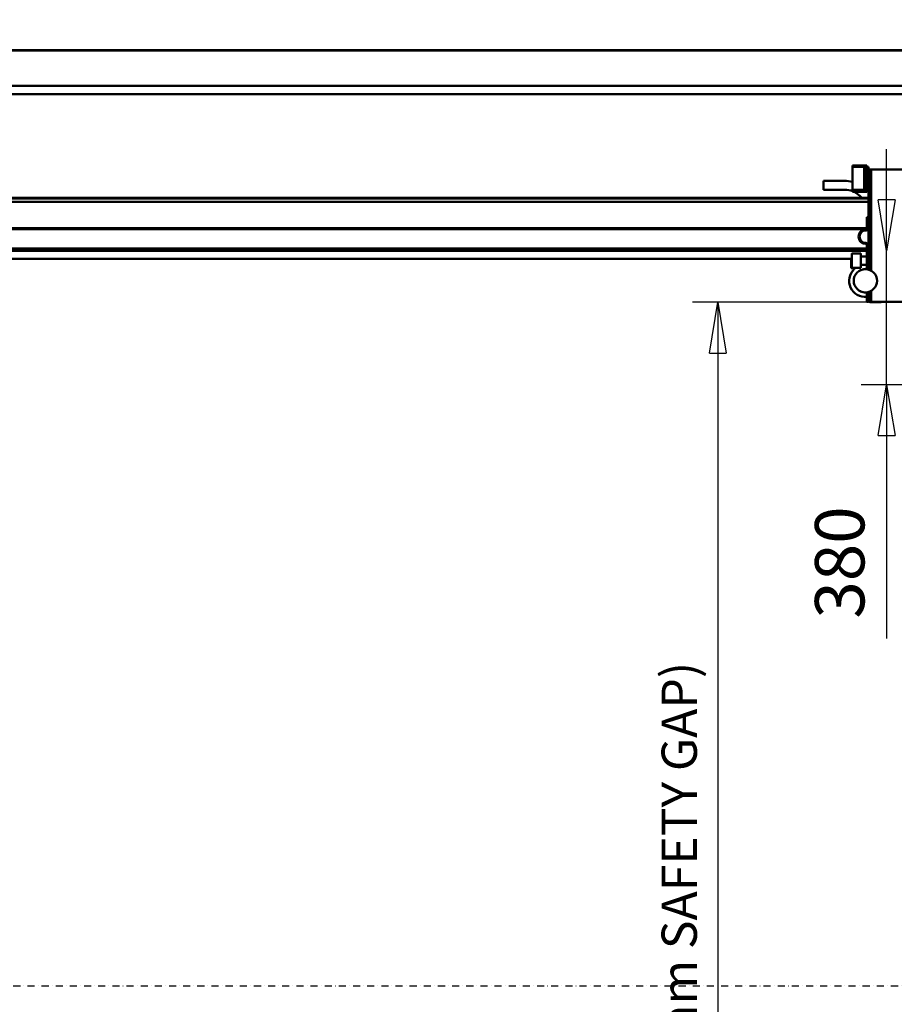
# Model space of a CAD drawing. Units: millimetres. Extents: x 0 to 24042, y 0 to 16800.
# Drawn here: x 4975 to 7452, y 10879 to 13670 of the extents above; entities that cross this region are included whole.
import ezdxf

# ---------------------------------------------------------------- set-up
doc = ezdxf.new("R2010")
doc.units = ezdxf.units.MM
doc.header["$MEASUREMENT"] = 0
doc.linetypes.add('DASHDOT', pattern=[1.0001, 0.5, -0.25, 0.0001, -0.25])
for name, color, linetype, lineweight in [('(0)', 7, 'Continuous', 35), ('(1) Shape lines', 7, 'Continuous', 35), ('(6) Dimensions', 7, 'Continuous', 35)]:
    doc.layers.add(name, color=color, linetype=linetype, lineweight=lineweight)
doc.styles.add('Arial', font='ARIAL.TTF')
doc.dimstyles.new('Vertex Style', dxfattribs={"dimscale": 40, "dimtxt": 0.18, "dimasz": 3.6, "dimexe": 1.8, "dimexo": 0.0625, "dimgap": 1.7, "dimtad": 1, "dimdec": 1, "dimdsep": 46, "dimtxsty": 'Arial', "dimblk1": 'CLOSED', "dimblk2": 'CLOSED', "dimsah": 1, "dimcen": 0.09, "dimdle": 1.8, "dimclrd": 9, "dimclre": 9, "dimadec": 1, "dimazin": 2, "dimtfac": 0.65, "dimtdec": 4, "dimtmove": 0, "dimatfit": 3, "dimfxl": 0, "dimtolj": 1, "dimtzin": 0, "dimlwd": 25, "dimlwe": 25, "dimarcsym": 0})

# ---------------------------------------------------------------- blocks, each defined once
blk = doc.blocks.new('_Closed')
at = {"color": 0, "linetype": 'ByBlock', "lineweight": -2}
for p, q in [((-1, 0.166667), (0, 0)), ((-1, 0.166667), (-1, -0.166667)), ((0, 0), (-1, -0.166667)), ((0, 0), (-1, 0))]:
    blk.add_line(p, q, dxfattribs=at)
blk = doc.blocks.new('*D2278')
at = {"layer": '(6) Dimensions', "color": 9, "lineweight": 25}
for p, q in [((8070.1, 13582.9), (8070.1, 14297.8)), ((2630.1, 13582.9), (8142.1, 13582.9)), ((8070.1, 12778.9), (8070.1, 13438.9)), ((7800.1, 12634.9), (8142.1, 12634.9))]:
    blk.add_line(p, q, dxfattribs=at)
at = {"layer": 'Defpoints', "color": 0}
for p in [(2510.1, 13582.9), (8069.2, 13582.9), (7680.1, 12634.9)]:
    blk.add_point(p, dxfattribs=at)
at = {"layer": '(6) Dimensions', "color": 9, "lineweight": 25, "xscale": 144, "yscale": 144, "zscale": 144}
for p, rotation in [((8070.1, 13582.9), 90), ((8070.1, 12634.9), 270)]:
    blk.add_blockref('_Closed', p, dxfattribs=dict(at, rotation=rotation))
at = {"layer": '(6) Dimensions', "color": 0, "lineweight": 35, "insert": (7937.4, 14081.9), "char_height": 140, "attachment_point": 5, "rotation": 90, "style": 'Arial'}
blk.add_mtext('\\A1;948', dxfattribs=at)
blk = doc.blocks.new('*D2279')
at = {"layer": '(6) Dimensions', "color": 9, "lineweight": 25}
for p, q in [((7430.1, 13158.9), (7430.1, 13302.9)), ((7430.1, 12634.9), (7430.1, 13014.9)), ((7490.1, 13014.9), (7502.1, 13014.9)), ((7560.1, 12634.9), (7358.1, 12634.9)), ((7430.1, 12634.9), (7430.1, 11916.1)), ((7430.1, 12490.9), (7430.1, 12346.9))]:
    blk.add_line(p, q, dxfattribs=at)
at = {"layer": 'Defpoints', "color": 0}
for p in [(7370.1, 13014.9), (7431, 13014.9), (7680.1, 12634.9)]:
    blk.add_point(p, dxfattribs=at)
at = {"layer": '(6) Dimensions', "color": 9, "lineweight": 25, "xscale": 144, "yscale": 144, "zscale": 144}
for p, rotation in [((7430.1, 13014.9), 270), ((7430.1, 12634.9), 90)]:
    blk.add_blockref('_Closed', p, dxfattribs=dict(at, rotation=rotation))
at = {"layer": '(6) Dimensions', "color": 0, "lineweight": 35, "insert": (7297.4, 12131.5), "char_height": 140, "attachment_point": 5, "rotation": 90, "style": 'Arial'}
blk.add_mtext('\\A1;380', dxfattribs=at)
blk = doc.blocks.new('*D2280')
at = {"layer": '(6) Dimensions', "color": 9, "lineweight": 25}
for p, q in [((7482.1, 12868.9), (6880.1, 12868.9)), ((6952.1, 12724.9), (6952.1, 8556)), ((2834.1, 8412), (7024.1, 8412))]:
    blk.add_line(p, q, dxfattribs=at)
at = {"layer": 'Defpoints', "color": 0}
for p in [(7602.1, 12868.9), (2714.1, 8412), (6952.1, 8412)]:
    blk.add_point(p, dxfattribs=at)
at = {"layer": '(6) Dimensions', "color": 9, "lineweight": 25, "xscale": 144, "yscale": 144, "zscale": 144}
for p, rotation in [((6952.1, 12868.9), 90), ((6952.1, 8412), 270)]:
    blk.add_blockref('_Closed', p, dxfattribs=dict(at, rotation=rotation))
at = {"layer": '(6) Dimensions', "color": 0, "lineweight": 35, "insert": (6842.8, 10823.5), "char_height": 100, "attachment_point": 5, "rotation": 90, "style": 'Arial'}
blk.add_mtext('\\A1;9733 (MIN. 500 mm SAFETY GAP)', dxfattribs=at)
blk = doc.blocks.new('*D2281')
at = {"layer": '(6) Dimensions', "color": 9, "lineweight": 25}
for p, q in [((7680.1, 12514.9), (7680.1, 9739)), ((7608.1, 8931), (7608.1, 9883)), ((7608.1, 9811), (6999.9, 9811)), ((7464.1, 9811), (7320.1, 9811)), ((7608.1, 9811), (7680.1, 9811)), ((7824.1, 9811), (7968.1, 9811))]:
    blk.add_line(p, q, dxfattribs=at)
at = {"layer": 'Defpoints', "color": 0}
for p in [(7680.1, 12634.9), (7680.1, 9811), (7608.1, 8811)]:
    blk.add_point(p, dxfattribs=at)
at = {"layer": '(6) Dimensions', "color": 9, "lineweight": 25, "xscale": 144, "yscale": 144, "zscale": 144}
blk.add_blockref('_Closed', (7608.1, 9811), dxfattribs=at)
at = {"layer": '(6) Dimensions', "color": 9, "lineweight": 25, "xscale": 144, "yscale": 144, "zscale": 144, "rotation": 180}
blk.add_blockref('_Closed', (7680.1, 9811), dxfattribs=at)
at = {"layer": '(6) Dimensions', "color": 0, "lineweight": 35, "insert": (7160, 9942.5), "char_height": 140, "attachment_point": 5, "style": 'Arial'}
blk.add_mtext('\\A1;72', dxfattribs=at)
blk = doc.blocks.new('*D2291')
at = {"layer": '(6) Dimensions', "color": 9, "lineweight": 25}
for p, q in [((2714.1, 13702.9), (2714.1, 14654.9)), ((13625.9, 13702.9), (13625.9, 14654.9)), ((2858.1, 14582.9), (13481.9, 14582.9))]:
    blk.add_line(p, q, dxfattribs=at)
at = {"layer": 'Defpoints', "color": 0}
for p in [(13625.9, 14582.9), (2714.1, 13582.9), (13625.9, 13582.9)]:
    blk.add_point(p, dxfattribs=at)
at = {"layer": '(6) Dimensions', "color": 9, "lineweight": 25, "xscale": 144, "yscale": 144, "zscale": 144, "rotation": 180}
blk.add_blockref('_Closed', (2714.1, 14582.9), dxfattribs=at)
at = {"layer": '(6) Dimensions', "color": 9, "lineweight": 25, "xscale": 144, "yscale": 144, "zscale": 144}
blk.add_blockref('_Closed', (13625.9, 14582.9), dxfattribs=at)
at = {"layer": '(6) Dimensions', "color": 0, "lineweight": 35, "insert": (8374.1, 14716.5), "char_height": 140, "attachment_point": 5, "style": 'Arial'}
blk.add_mtext('\\A1;SPAN 16500', dxfattribs=at)
blk = doc.blocks.new('MACRO_10_48e7a9de-6b0e-4b34-b922-209915dc3a34')
at = {"layer": '(0)', "color": 7, "linetype": 'DASHDOT', "lineweight": 25, "ltscale": 40}
blk.add_line((-11440, 2520), (-3320, 2520), dxfattribs=at)
at = {"layer": '(1) Shape lines', "color": 7, "linetype": 'Continuous', "lineweight": 50, "ltscale": 120}
for p, q in [((-3320, 5171.1), (-11320, 5171.1)), ((-3320, 5171), (-11319.9, 5171)), ((-3320, 5070), (-9300.9, 5070)), ((-3320, 5047), (-9300.9, 5047)), ((-6496, 4844.9), (-6456, 4844.9)), ((-6496, 4844.9), (-6496, 4840.9)), ((-6463, 4840.9), (-6496, 4840.9)), ((-6496, 4840.9), (-6496, 4775.9)), ((-6463, 4840.9), (-6457, 4840.9)), ((-6463, 4840.9), (-6463, 4775.9)), ((-6457, 4840.9), (-6457, 4775.9)), ((-6457, 4840.9), (-6451, 4840.9)), ((-6456, 4840.9), (-6456, 4844.9)), ((-6451, 4840.9), (-6451, 4832.8)), ((-6447, 4832.9), (-6451, 4832.9)), ((-6451, 4832.9), (-6451, 4812.9)), ((-6443, 4832.9), (-6447, 4832.9)), ((-6447, 4812.9), (-6447, 4832.9)), ((-6341, 4832.9), (-6443, 4832.9)), ((-6443, 4546), (-6443, 4832.9)), ((-6578.9, 4801), (-6578.9, 4776)), ((-6518.9, 4801), (-6578.9, 4801)), ((-6451, 4812.9), (-6447, 4812.9)), ((-6451, 4549.5), (-6451, 4812.9)), ((-6447, 4548.2), (-6447, 4812.9)), ((-6578.9, 4776), (-6518.9, 4776)), ((-6496, 4775.9), (-6463, 4775.9)), ((-6496, 4769.9), (-6496, 4775.8)), ((-6463, 4775.9), (-6457, 4775.9)), ((-6457, 4775.9), (-6451, 4775.9)), ((-6456, 4769.9), (-6456, 4775.8)), ((-6451, 4752.6), (-10779.9, 4752.6)), ((-6451, 4751.2), (-10779.9, 4751.2)), ((-6496, 4769.9), (-6456, 4769.9)), ((-6451, 4742), (-10779.9, 4742)), ((-6451, 4741.3), (-10779.9, 4741.3)), ((-6455.9, 4697.9), (-6455.9, 4677.9)), ((-6452.9, 4697.9), (-6455.9, 4697.9)), ((-6452.9, 4677.9), (-6452.9, 4697.9)), ((-6455.9, 4667), (-10764.9, 4667)), ((-6457.1, 4664), (-10764.9, 4664)), ((-6455.9, 4677.9), (-6452.9, 4677.9)), ((-6455.9, 4677.9), (-6455.9, 4666.4)), ((-6451, 4664), (-6453.4, 4664)), ((-6452.9, 4666.4), (-6452.9, 4677.9)), ((-6451, 4667), (-6452.9, 4667)), ((-6455.9, 4609.5), (-10764.9, 4609.5)), ((-6455.9, 4607), (-10764.9, 4607)), ((-6455.9, 4619.4), (-6455.9, 4554.4)), ((-6452.9, 4554.4), (-6452.9, 4619.4)), ((-6451, 4609.5), (-6452.9, 4609.5)), ((-6451, 4607), (-6452.9, 4607)), ((-6455.9, 4603), (-10764.9, 4603)), ((-6498, 4580), (-10715.9, 4580)), ((-6499.9, 4580), (-6499.9, 4554.1)), ((-6498, 4594.9), (-6473, 4594.9)), ((-6473, 4586.4), (-6455.9, 4586.4)), ((-6451, 4603), (-6452.9, 4603)), ((-6451, 4580), (-6452.9, 4580)), ((-6489.4, 4554), (-6499.9, 4554)), ((-6473, 4554.9), (-6498, 4554.9)), ((-6455.9, 4563.4), (-6473, 4563.4)), ((-6455.9, 4481.4), (-6455.9, 4477.9)), ((-6452.9, 4477.9), (-6455.9, 4477.9)), ((-6455.9, 4477.9), (-6455.9, 4457.9)), ((-6452.9, 4477.9), (-6452.9, 4481.4)), ((-6452.9, 4457.9), (-6452.9, 4477.9)), ((-6451, 4457.9), (-6451, 4486.5)), ((-6447, 4457.9), (-6447, 4487.8)), ((-6443, 4457.9), (-6443, 4489.9)), ((-6455.9, 4457.9), (-6452.9, 4457.9)), ((-6447, 4457.9), (-6451, 4457.9)), ((-6443, 4457.9), (-6447, 4457.9)), ((-6444.9, 4457), (-6444.9, 4457.8)), ((-6444.9, 4457), (-6414.9, 4457)), ((-6276.2, 4457.9), (-6443, 4457.9)), ((-6414.9, 4457), (-6414.9, 4457.9))]:
    blk.add_line(p, q, dxfattribs=at)
for points in [[(-6498, 4594.9), (-6498, 4594.9), (-6498, 4554.9)], [(-6473, 4594.9), (-6473, 4594.9), (-6473, 4554.9)], [(-6443.8, 4457.9), (-6443.8, 4457.9)]]:
    blk.add_lwpolyline(points, dxfattribs=at)
blk.add_circle((-6459.9, 4518), 33, dxfattribs=at)
for centre, radius, start, end in [((-6518.9, 4713.5), 87.5, 74.7599, 90), ((-6518.9, 4713.5), 62.5, 68.3801, 90), ((-6518.9, 4713.5), 87.5, 39.0735, 43.6958), ((-6518.9, 4713.5), 62.5, 38.7657, 64.501), ((-6458.9, 4642.9), 20.5, 90, 270), ((-6458.9, 4642.9), 17.5, 90, 270), ((-6458.9, 4666.4), 3, 270, 0), ((-6458.9, 4666.4), 6, 270, 0), ((-6458.9, 4619.4), 6, 0, 90), ((-6458.9, 4619.4), 3, 0, 90), ((-6459.9, 4518), 46, 134.1605, 274.9919), ((-6505.9, 4565.3), 20, 314.2394, 328.4443), ((-6458.9, 4517.9), 33.5, 90, 109.306), ((-6458.9, 4554.4), 3, 270, 0), ((-6458.9, 4554.4), 6, 319.2373, 0), ((-6458.9, 4517.9), 33.5, 134.9728, 135.0137), ((-6458.9, 4517.9), 33.5, 116.0921, 121.9672), ((-6458.9, 4517.9), 33.5, 223.4152, 225.7991), ((-6458.9, 4517.9), 33.5, 234.1623, 242.9365), ((-6458.9, 4517.9), 33.5, 244.2846, 270), ((-6458.9, 4481.4), 3, 0, 90), ((-6458.9, 4481.4), 6, 0, 45.0828), ((-6459.9, 4518), 46, 278.8031, 281.2399), ((-6444.9, 4463), 6, 238.2148, 270)]:
    blk.add_arc(centre, radius, start, end, dxfattribs=at)

msp = doc.modelspace()

# ---------------------------------------------------------------- block references
at = {"color": 7, "linetype": 'ByBlock', "rotation": 360}
msp.add_blockref('MACRO_10_48e7a9de-6b0e-4b34-b922-209915dc3a34', (13830, 8411.9), dxfattribs=at)

# ---------------------------------------------------------------- dimensions: what is measured, and where the dimension line sits
at = {"layer": '(6) Dimensions', "color": 7, "lineweight": 35}
for base, p1, p2, override, picture, middle in [((13625.9, 14582.9), (2714.1, 13582.9), (13625.9, 13582.9), {"dimtxt": 3.5, "dimexo": 3, "dimgap": 1.53125, "dimdec": 0, "dimlfac": 1.512124, "dimpost": 'SPAN <>', "dimtxsty": 'Arial', "dimcen": 0}, '*D2291', (8374.1, 14582.9)), ((7680.12, 9811), (7608.12, 8811), (7680.12, 12634.9), {"dimtxt": 3.5, "dimexo": 3, "dimgap": 1.53125, "dimdec": 0, "dimtxsty": 'Arial', "dimcen": 0}, '*D2281', (7160.03, 9811))]:
    dim = msp.add_linear_dim(base=base, p1=p1, p2=p2, dimstyle='Vertex Style', override=override, dxfattribs=at)
    dim.commit()
    dim.dimension.update_dxf_attribs({"geometry": picture, "text_midpoint": middle, "dimtype": 160})
for base, p1, p2, override, picture, middle in [((8070.12, 13582.9), (7680.12, 12634.9), (2510.1, 13582.9), {"dimtxt": 3.5, "dimexo": 3, "dimgap": 1.53125, "dimdec": 0, "dimtxsty": 'Arial', "dimcen": 0}, '*D2278', (8070.12, 14081.9)), ((7430.12, 13014.9), (7680.12, 12634.9), (7370.11, 13014.9), {"dimtxt": 3.5, "dimexo": 3, "dimgap": 1.53125, "dimdec": 0, "dimtxsty": 'Arial', "dimcen": 0}, '*D2279', (7430.12, 12131.51)), ((6952.11, 8412), (7602.11, 12868.9), (2714.1, 8412), {"dimtxt": 2.5, "dimexo": 3, "dimgap": 1.09375, "dimdec": 0, "dimlfac": 2.183805, "dimpost": '<> (MIN. 500 mm SAFETY GAP)', "dimtxsty": 'Arial', "dimcen": 0}, '*D2280', (6952.11, 10823.46))]:
    dim = msp.add_linear_dim(base=base, p1=p1, p2=p2, angle=90, dimstyle='Vertex Style', override=override, dxfattribs=at)
    dim.commit()
    dim.dimension.update_dxf_attribs({"geometry": picture, "text_midpoint": middle, "dimtype": 160})

doc.saveas('drawing.dxf')
